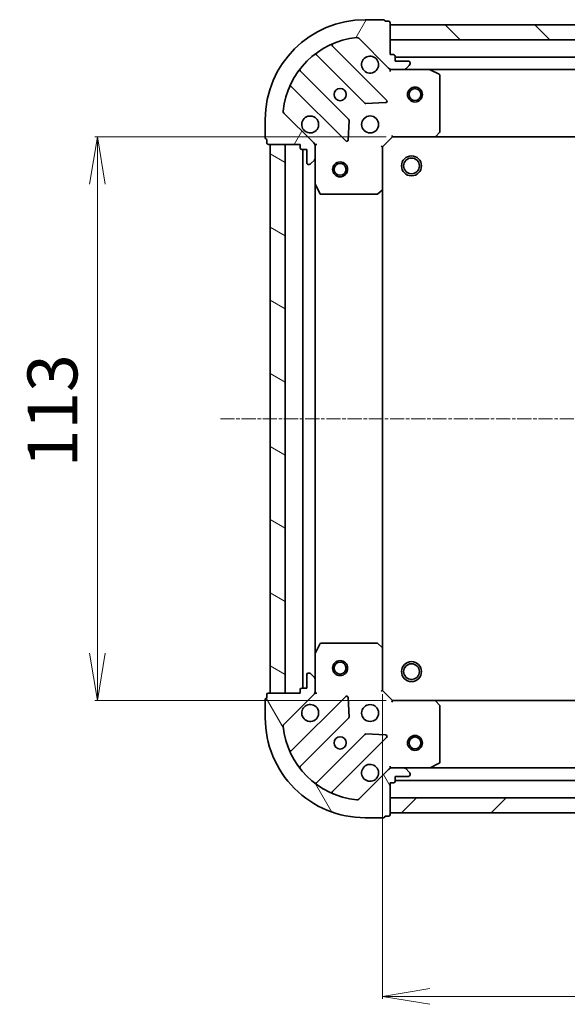
# Model space of a CAD drawing. Units: millimetres. Extents: x 7 to 5727, y 4 to 1128.
# Drawn here: x 1396 to 1506, y 317 to 515 of the extents above; entities that cross this region are included whole.
import ezdxf

# ---------------------------------------------------------------- set-up
doc = ezdxf.new("R2010")
doc.units = ezdxf.units.MM
doc.header["$LTSCALE"] = 0.5
doc.linetypes.add('CHAIN', pattern=[0.35429999999999995, 0.2362, -0.0295, 0.0591, -0.0295])
doc.layers.get('Defpoints').update_dxf_attribs({"lineweight": 25})
for name, color, linetype, lineweight in [('Centerline (ISO)', 131, 'Continuous', 18), ('Dimension (ISO)', 7, 'Continuous', 18), ('Hatch (ISO)', 1, 'Continuous', 18), ('Visible (ISO)', 7, 'Continuous', 35)]:
    doc.layers.add(name, color=color, linetype=linetype, lineweight=lineweight)
doc.styles.add('Note Text (TK)', font='MS PGothic.ttf')
doc.dimstyles.new('Default - Method 1b (TK)', dxfattribs={"dimscale": 0.5, "dimtxt": 2.5, "dimasz": 2.5, "dimexe": 1, "dimexo": 1.499999999999999, "dimgap": 1, "dimtad": 1, "dimrnd": 1e-08, "dimdsep": 46, "dimtxsty": 'Note Text (TK)', "dimblk": 'OPEN', "dimcen": 0.09, "dimdle": 5, "dimclrd": 100, "dimclre": 100, "dimclrt": 7, "dimadec": 1, "dimazin": 1, "dimtfac": 1, "dimtmove": 0, "dimatfit": 3, "dimldrblk": 'OPEN', "dimfxl": 1, "dimtolj": 1, "dimlwd": -1, "dimlwe": -1, "dimarcsym": 0})

# ---------------------------------------------------------------- blocks, each defined once
blk = doc.blocks.new('_Open')
at = {"color": 0, "linetype": 'ByBlock', "lineweight": -2}
for p, q in [((-1, 0.1666666666666666), (0, 0)), ((-1, -0.1666666666666666), (0, 0)), ((0, 0), (-1, 0))]:
    blk.add_line(p, q, dxfattribs=at)
blk = doc.blocks.new('*D28')
at = {"layer": 'Defpoints', "color": 0}
for p in [(1469.991290324004, 491.0949069820032), (1411.347759466107, 378.0949069820029), (1469.991290324833, 378.0949069820029)]:
    blk.add_point(p, dxfattribs=at)
at = {"layer": 'Dimension (ISO)', "color": 100}
for p, q in [((1469.241290324004, 491.0949069820032), (1410.847759466107, 491.0949069820032)), ((1411.347759466107, 481.5949069820033), (1411.347759466107, 387.594906982003)), ((1469.241290324833, 378.0949069820029), (1410.847759466107, 378.0949069820029))]:
    blk.add_line(p, q, dxfattribs=at)
at = {"layer": 'Dimension (ISO)', "color": 100, "xscale": 9.5, "yscale": 9.5, "zscale": 9.5}
for p, rotation in [((1411.347759466107, 491.0949069820032), 90), ((1411.347759466107, 378.0949069820029), 270)]:
    blk.add_blockref('_Open', p, dxfattribs=dict(at, rotation=rotation))
at = {"layer": 'Dimension (ISO)', "color": 7, "insert": (1402.347759466106, 424.8221797092758), "char_height": 10, "attachment_point": 4, "rotation": 90, "style": 'Note Text (TK)'}
blk.add_mtext('\\A1;113', dxfattribs=at)
blk = doc.blocks.new('*D29')
at = {"layer": 'Defpoints', "color": 0}
for p in [(1468.491290324787, 380.0949069819031), (1621.491290324787, 380.0949069830243), (1621.491290324787, 318.7751612349049)]:
    blk.add_point(p, dxfattribs=at)
at = {"layer": 'Dimension (ISO)', "color": 100}
for p, q in [((1468.491290324787, 379.3449069819031), (1468.491290324787, 318.2751612349049)), ((1621.491290324787, 379.3449069830243), (1621.491290324787, 318.2751612349049)), ((1477.991290324787, 318.7751612349049), (1611.991290324787, 318.7751612349049))]:
    blk.add_line(p, q, dxfattribs=at)
at = {"layer": 'Dimension (ISO)', "color": 100, "xscale": 9.5, "yscale": 9.5, "zscale": 9.5, "rotation": 180}
blk.add_blockref('_Open', (1468.491290324787, 318.7751612349049), dxfattribs=at)
at = {"layer": 'Dimension (ISO)', "color": 100, "xscale": 9.5, "yscale": 9.5, "zscale": 9.5}
blk.add_blockref('_Open', (1621.491290324787, 318.7751612349049), dxfattribs=at)
at = {"layer": 'Dimension (ISO)', "color": 7, "insert": (1535.21856305206, 327.7751612349049), "char_height": 10, "attachment_point": 4, "style": 'Note Text (TK)'}
blk.add_mtext('\\A1;153', dxfattribs=at)

msp = doc.modelspace()

# ---------------------------------------------------------------- hatches: boundary and pattern name
at = {"layer": 'Hatch (ISO)'}
h = msp.add_hatch(dxfattribs=at)
h.set_pattern_fill('ANSI31', color=256, scale=101.6, angle=14.99997778074499, style=0)
h.set_pattern_definition([(59.999977780745, (154.7499999999999, -28.00000000000002), (-10.99852016553689, 6.350004265217327), [])])
edge = h.paths.add_edge_path()
edge.add_ellipse((1470.405503886271, 505.5949069819173), major_axis=(0.7071067811917323, -0.7071067811813635), ratio=1, start_angle=270.0000000000002, end_angle=315.0000000000002)
edge.add_line((1470.405503886278, 504.5949069819173), (1472.784183542719, 504.5949069819348))
edge.add_ellipse((1472.784183542715, 505.0949069819347), major_axis=(0.5000000000000006, 3.6647e-12), ratio=1, start_angle=269.9999999999994, end_angle=315.0000000000003)
edge.add_line((1473.137736933311, 504.741353591344), (1473.844843714492, 505.4484603725357))
edge.add_ellipse((1473.491290323896, 505.8020137631265), major_axis=(0.3535533905906838, 0.3535533905958665), ratio=1, start_angle=269.9999999999989, end_angle=315.0000000000003)
edge.add_line((1473.991290323896, 505.8020137631301), (1473.991290323895, 505.9949069819436))
edge.add_ellipse((1473.691290323895, 505.9949069819414), major_axis=(-2.1966e-12, 0.299999999999998), ratio=1, start_angle=269.9999999999978, end_angle=360.0000000000012)
edge.add_line((1473.691290323893, 506.2949069819414), (1470.991290323893, 506.2949069819217))
edge.add_line((1470.991290323893, 506.2949069819215), (1470.991290323885, 507.2949069819215))
edge.add_ellipse((1470.691290323886, 507.2949069819194), major_axis=(-2.1966e-12, 0.3000000000000003), ratio=1, start_angle=270.0000000000012, end_angle=360.0000000000012)
edge.add_line((1470.691290323883, 507.5949069819194), (1469.991290323883, 507.5949069819142))
edge.add_line((1469.991290323883, 507.5949069819142), (1469.991290323837, 513.9949069819143))
edge.add_ellipse((1469.691290323836, 513.9949069819119), major_axis=(-2.201e-12, 0.3000000000000014), ratio=1, start_angle=270.0000000000037, end_angle=360.0000000000003)
edge.add_line((1469.691290323834, 514.2949069819119), (1468.991290323834, 514.2949069819068))
edge.add_ellipse((1468.691290323834, 514.2949069819045), major_axis=(-2.2144e-12, 0.3000000000000014), ratio=1, start_angle=270.0000000000012, end_angle=359.9999999999978)
edge.add_line((1468.691290323832, 514.5949069819046), (1464.991290323832, 514.5949069818774))
edge.add_ellipse((1464.991290323979, 494.5949069818775), major_axis=(-20, -1.466019e-10), ratio=1, start_angle=270, end_angle=360)
edge.add_line((1444.991290323979, 494.5949069817309), (1444.991290324006, 490.8949069817309))
edge.add_ellipse((1445.291290324006, 490.8949069817331), major_axis=(2.1999e-12, -0.3000000000000025), ratio=1, start_angle=270.0000000000005, end_angle=360.0000000000005)
edge.add_line((1445.291290324008, 490.5949069817332), (1445.291290324013, 489.8949069817332))
edge.add_ellipse((1445.591290324013, 489.8949069817354), major_axis=(2.1966e-12, -0.299999999999998), ratio=1, start_angle=270.0000000000012, end_angle=360.0000000000045)
edge.add_line((1445.591290324015, 489.5949069817354), (1451.991290324015, 489.5949069817824))
edge.add_line((1451.991290324015, 489.5949069817823), (1451.99129032402, 488.8949069817822))
edge.add_ellipse((1452.29129032402, 488.8949069817845), major_axis=(2.1988e-12, -0.299999999999998), ratio=1, start_angle=270.0000000000007, end_angle=360.0000000000008)
edge.add_line((1452.291290324022, 488.5949069817845), (1453.291290324022, 488.5949069817918))
edge.add_line((1453.291290324022, 488.5949069817918), (1453.291290324042, 485.8949069817917))
edge.add_ellipse((1453.591290324042, 485.894906981794), major_axis=(2.1966e-12, -0.299999999999998), ratio=1, start_angle=270.0000000000012, end_angle=360.0000000000012)
edge.add_line((1453.591290324044, 485.5949069817941), (1453.784183542858, 485.5949069817954))
edge.add_ellipse((1453.784183542854, 486.0949069817954), major_axis=(0.4999999999999983, 3.6647e-12), ratio=1, start_angle=269.9999999999994, end_angle=315.0000000000003)
edge.add_line((1454.13773693345, 485.7413535912047), (1454.844843714632, 486.4484603723965))
edge.add_ellipse((1454.491290324036, 486.8020137629872), major_axis=(0.3535533905906818, 0.3535533905958656), ratio=1, start_angle=269.9999999999995, end_angle=314.9999999999983)
edge.add_line((1454.991290324036, 486.8020137629908), (1454.991290324018, 489.1806934194312))
edge.add_ellipse((1453.991290324018, 489.1806934194238), major_axis=(-7.3272e-12, 0.9999999999999943), ratio=1, start_angle=270.000000000001, end_angle=315.0000000000012)
edge.add_line((1454.698397105199, 489.8878002006155), (1448.720412325792, 495.865784979935))
edge.add_ellipse((1449.073965716383, 496.2193383705308), major_axis=(-0.3535533905958648, 0.3535533905906795), ratio=1, start_angle=39.17289348888198, end_angle=89.9999999999979, ccw=False)
edge.add_ellipse((1464.991290323979, 494.5949069818775), major_axis=(-16.41474100158262, 1.675194869548661), ratio=0.9999999999999998, start_angle=281.6542130222385, end_angle=360.00000000000006, ccw=False)
edge.add_ellipse((1463.366858935092, 510.5122315894491), major_axis=(0.4974163939866081, 0.0507634809027057), ratio=0.9999999999999998, start_angle=39.17289348887891, end_angle=89.99999999999551, ccw=False)
edge.add_line((1463.720412325683, 510.8657849800449), (1469.69839710509, 504.8878002007255))
h = msp.add_hatch(dxfattribs=at)
h.set_pattern_fill('ANSI31', color=256, scale=101.6, angle=90.00021045915, style=0)
h.set_pattern_definition([(135.0002104591499, (154.7499999999999, -28.00000000000002), (-8.980223134685914, -8.980289107331227), [])])
h.paths.add_polyline_path([(1469.99129032384, 513.594906981914), (1469.991290323862, 510.5949069819141), (1619.991290323862, 510.5949069830134), (1619.99129032384, 513.5949069830132)])
h = msp.add_hatch(dxfattribs=at)
h.set_pattern_fill('ANSI31', color=256, scale=101.6, angle=105.00024553567, style=0)
h.set_pattern_definition([(150.00024553567, (154.7499999999999, -28.00000000000002), (-6.349952866808234, -10.99854984028867), [])])
h.paths.add_polyline_path([(1445.991290324821, 379.5949069817384), (1448.991290324821, 379.5949069817603), (1448.991290324015, 489.5949069817603), (1445.991290324015, 489.5949069817383)])
h = msp.add_hatch(dxfattribs=at)
h.set_pattern_fill('ANSI31', color=256, scale=101.6, angle=75.00017538262, style=0)
h.set_pattern_definition([(120.00017538262, (154.7499999999999, -28.00000000000002), (-10.99850319063436, -6.350033666493875), [])])
edge = h.paths.add_edge_path()
edge.add_ellipse((1453.991290324818, 380.0091205441702), major_axis=(0.7071067811813636, 0.7071067811917319), ratio=1, start_angle=270.0000000000002, end_angle=314.9999999999998)
edge.add_line((1454.991290324818, 380.0091205441775), (1454.991290324801, 382.3878002006178))
edge.add_ellipse((1454.491290324801, 382.3878002006143), major_axis=(-3.6646e-12, 0.5000000000000006), ratio=1, start_angle=269.9999999999994, end_angle=315.0000000000003)
edge.add_line((1454.844843715392, 382.7413535912101), (1454.1377369342, 383.4484603723915))
edge.add_ellipse((1453.784183543609, 383.0949069817956), major_axis=(-0.3535533905958665, 0.3535533905906839), ratio=1, start_angle=269.9999999999968, end_angle=314.9999999999994)
edge.add_line((1453.784183543606, 383.5949069817955), (1453.591290324792, 383.5949069817941))
edge.add_ellipse((1453.591290324794, 383.2949069817942), major_axis=(-0.299999999999998, -2.1965e-12), ratio=1, start_angle=270.0000000000012, end_angle=360.0000000000012)
edge.add_line((1453.291290324794, 383.294906981792), (1453.291290324814, 380.594906981792))
edge.add_line((1453.291290324814, 380.594906981792), (1452.291290324814, 380.5949069817846))
edge.add_ellipse((1452.291290324816, 380.2949069817846), major_axis=(-0.3000000000000003, -2.1965e-12), ratio=1, start_angle=269.9999999999944, end_angle=360.0000000000012)
edge.add_line((1451.991290324817, 380.2949069817824), (1451.991290324821, 379.5949069817824))
edge.add_line((1451.991290324821, 379.5949069817824), (1445.591290324821, 379.5949069817355))
edge.add_ellipse((1445.591290324824, 379.2949069817355), major_axis=(-0.3000000000000014, -2.201e-12), ratio=1, start_angle=269.9999999999935, end_angle=360.0000000000003)
edge.add_line((1445.291290324824, 379.2949069817333), (1445.291290324829, 378.5949069817333))
edge.add_ellipse((1445.291290324831, 378.2949069817333), major_axis=(-0.3000000000000014, -2.2143e-12), ratio=1, start_angle=269.9999999999978, end_angle=359.9999999999944)
edge.add_line((1444.991290324831, 378.2949069817312), (1444.991290324858, 374.5949069817312))
edge.add_ellipse((1464.991290324858, 374.5949069818777), major_axis=(1.46596e-10, -20), ratio=1, start_angle=270, end_angle=360)
edge.add_line((1464.991290325005, 354.5949069818777), (1468.691290325005, 354.5949069819048))
edge.add_ellipse((1468.691290325003, 354.8949069819049), major_axis=(0.3000000000000025, 2.1999e-12), ratio=1, start_angle=270.0000000000005, end_angle=360.0000000000006)
edge.add_line((1468.991290325003, 354.8949069819071), (1469.691290325003, 354.8949069819122))
edge.add_ellipse((1469.691290325, 355.1949069819122), major_axis=(0.299999999999998, 2.1965e-12), ratio=1, start_angle=270.0000000000012, end_angle=360.0000000000012)
edge.add_line((1469.991290325, 355.1949069819144), (1469.991290324953, 361.5949069819143))
edge.add_line((1469.991290324953, 361.5949069819143), (1470.691290324954, 361.5949069819194))
edge.add_ellipse((1470.691290324951, 361.8949069819195), major_axis=(0.299999999999998, 2.1987e-12), ratio=1, start_angle=270.0000000000007, end_angle=360.0000000000024)
edge.add_line((1470.991290324951, 361.8949069819217), (1470.991290324944, 362.8949069819217))
edge.add_line((1470.991290324944, 362.8949069819216), (1473.691290324944, 362.8949069819414))
edge.add_ellipse((1473.691290324942, 363.1949069819415), major_axis=(0.299999999999998, 2.1965e-12), ratio=1, start_angle=270.0000000000012, end_angle=360.0000000000012)
edge.add_line((1473.991290324942, 363.1949069819437), (1473.99129032494, 363.3878002007571))
edge.add_ellipse((1473.49129032494, 363.3878002007534), major_axis=(-3.6646e-12, 0.4999999999999983), ratio=1, start_angle=269.9999999999994, end_angle=315.0000000000003)
edge.add_line((1473.844843715531, 363.7413535913493), (1473.137736934339, 364.4484603725306))
edge.add_ellipse((1472.784183543749, 364.0949069819348), major_axis=(-0.3535533905958655, 0.3535533905906818), ratio=1, start_angle=269.9999999999988, end_angle=315.0000000000003)
edge.add_line((1472.784183543745, 364.5949069819348), (1470.405503887305, 364.5949069819173))
edge.add_ellipse((1470.405503887312, 363.5949069819174), major_axis=(-0.9999999999999943, -7.3269e-12), ratio=1, start_angle=270.0000000000005, end_angle=315.0000000000002)
edge.add_line((1469.69839710612, 364.3020137630988), (1463.720412326801, 358.3240289836918))
edge.add_ellipse((1463.366858936205, 358.6775823742824), major_axis=(-0.3535533905906796, -0.3535533905958648), ratio=1, start_angle=39.17289348887988, end_angle=90.00000000000313, ccw=False)
edge.add_ellipse((1464.991290324858, 374.5949069818777), major_axis=(-16.41474100158262, 1.675194869548663), ratio=1, start_angle=11.654213022238423, end_angle=89.99999999999989, ccw=False)
edge.add_ellipse((1449.073965717287, 372.9704755929911), major_axis=(-0.0507634809027057, 0.4974163939866091), ratio=1, start_angle=39.17289348888107, end_angle=89.9999999999975, ccw=False)
edge.add_line((1448.720412326691, 373.3240289835818), (1454.69839710601, 379.3020137629888))
h = msp.add_hatch(dxfattribs=at)
h.set_pattern_fill('ANSI31', color=256, scale=101.6, style=0)
h.set_pattern_definition([(45, (154.7499999999999, -28.00000000000002), (-8.980256121069154, 8.980256121069154), [])])
h.paths.add_polyline_path([(1619.991290324998, 355.5949069830136), (1619.991290324976, 358.5949069830137), (1469.991290324976, 358.594906981914), (1469.991290324998, 355.5949069819139)])

# ---------------------------------------------------------------- linework, layer by layer
at = {"layer": 'Centerline (ISO)', "linetype": 'CHAIN', "ltscale": 23.99096870422363}
msp.add_line((1435.991290324418, 434.5949069816651), (1653.991290324418, 434.5949069832642), dxfattribs=at)
at = {"layer": 'Visible (ISO)'}
for p, q in [((1468.691290323832, 514.5949069819046), (1464.991290323832, 514.5949069818774)), ((1469.691290323834, 514.2949069819119), (1468.991290323834, 514.2949069819069)), ((1469.991290323883, 507.5949069819142), (1469.991290323836, 513.9949069819143)), ((1469.991290323839, 513.5949069819144), (1469.991290323861, 510.5949069819141)), ((1619.99129032384, 513.5949069830132), (1469.991290323839, 513.5949069819144)), ((1463.720412325683, 510.8657849800448), (1469.69839710509, 504.8878002007255)), ((1469.991290323861, 510.5949069819141), (1619.991290323862, 510.5949069830134)), ((1455.248767435144, 507.5876824022396), (1464.948202526593, 497.8882473109331)), ((1469.302113822926, 498.484083482933), (1458.478773312423, 509.3074239932779)), ((1470.691290323883, 507.5949069819194), (1469.991290323883, 507.5949069819142)), ((1470.991290323893, 506.2949069819215), (1470.991290323885, 507.2949069819215)), ((1618.991290323888, 507.0949069830057), (1470.991290323886, 507.0949069819214)), ((1473.691290323893, 506.2949069819413), (1470.991290323893, 506.2949069819215)), ((1473.137736933311, 504.741353591344), (1473.844843714492, 505.4484603725357)), ((1473.991290323896, 505.8020137631301), (1473.991290323895, 505.9949069819436)), ((1461.697949994922, 494.6379947792151), (1451.998514903474, 504.3374298705216)), ((1469.991290323905, 504.5949069819134), (1469.991290323905, 504.6847272607895)), ((1469.991290323905, 504.5949069819136), (1469.991290323911, 504.2446412354004)), ((1470.405385040059, 504.594906981917), (1469.991290323905, 504.5949069819139)), ((1470.405503886278, 504.5949069819172), (1472.784183542719, 504.5949069819347)), ((1477.920469930655, 504.5949069819721), (1472.784183542719, 504.5949069819344)), ((1477.920469930655, 504.5949069819721), (1612.062110717156, 504.5949069829549)), ((1479.825454402562, 503.677824942661), (1478.054634009306, 504.563235139273)), ((1479.991290323996, 492.2131250583661), (1479.991290323914, 503.4094967853624)), ((1450.278773312483, 501.1074239932179), (1461.102113822986, 490.2840834828729)), ((1465.173420377159, 497.8006648788163), (1469.103067604784, 497.972236982101)), ((1454.6983971052, 489.8878002006155), (1448.720412325793, 495.8657849799349)), ((1444.991290323979, 494.5949069817309), (1444.991290324006, 490.8949069817309)), ((1461.613960323815, 490.483129701023), (1461.785532427042, 494.4127769286503)), ((1479.147245907737, 491.1902505872689), (1479.910643372992, 492.0084686636534)), ((1445.291290324008, 490.5949069817332), (1445.291290324013, 489.8949069817332)), ((1445.591290324015, 489.5949069817354), (1451.991290324015, 489.5949069817823)), ((1448.991290324015, 489.5949069817603), (1445.991290324015, 489.5949069817383)), ((1445.991290324015, 489.5949069817383), (1445.991290324822, 379.5949069817384)), ((1448.991290324821, 379.5949069817603), (1448.991290324015, 489.5949069817603)), ((1451.991290324015, 489.5949069817823), (1451.99129032402, 488.8949069817823)), ((1454.90147004514, 489.5949069818034), (1454.991290324016, 489.5949069818041)), ((1455.341556070529, 489.5949069818041), (1454.991290324016, 489.5949069818041)), ((1454.991290324015, 489.5949069818041), (1454.991290324018, 489.1808122656502)), ((1468.491290324019, 489.094906981903), (1470.491290324005, 491.0949069819176)), ((1470.36702625529, 491.3949069819167), (1470.491290324005, 491.0949069819176)), ((1470.491290324005, 491.0949069819176), (1478.927892858743, 491.0949069819795)), ((1478.927892858742, 491.0949069819795), (1611.054687789266, 491.0949069829475)), ((1452.291290324022, 488.5949069817845), (1453.291290324023, 488.5949069817918)), ((1452.491290324022, 488.5949069817859), (1452.491290324814, 380.594906981786)), ((1453.291290324023, 488.5949069817918), (1453.291290324042, 485.8949069817919)), ((1454.991290324036, 486.8020137629908), (1454.991290324018, 489.1806934194312)), ((1468.491290324019, 489.094906981903), (1468.191290324018, 489.2191710506128)), ((1468.491290324081, 480.6583044471644), (1468.491290324019, 489.094906981903)), ((1454.13773693345, 485.7413535912047), (1454.844843714632, 486.4484603723965)), ((1454.991290324036, 486.8020137629907), (1454.991290324073, 481.665727375054)), ((1453.591290324044, 485.5949069817941), (1453.784183542858, 485.5949069817954)), ((1454.991290324763, 387.5240865885542), (1454.991290324073, 481.6657273750542)), ((1455.022962166774, 481.5315632964042), (1455.908372363412, 479.7607429031607)), ((1467.577728642421, 479.6755539329014), (1468.395946718795, 480.4389513981688)), ((1468.491290324756, 388.5315095166416), (1468.49129032408, 480.6583044471647)), ((1456.176700520714, 479.5949069818128), (1467.37307224771, 479.5949069818949)), ((1455.908372364074, 389.4290710604609), (1455.022962167462, 387.6582506672044)), ((1467.37307224837, 389.594906981895), (1456.176700521373, 389.5949069818129)), ((1468.395946719467, 388.7508625656359), (1467.577728643082, 389.5142600308913)), ((1454.991290324764, 387.5240865885542), (1454.991290324801, 382.3878002006178)), ((1468.491290324818, 380.0949069819031), (1468.491290324756, 388.5315095166416)), ((1453.291290324794, 383.2949069817919), (1453.291290324814, 380.594906981792)), ((1453.784183543606, 383.5949069817955), (1453.591290324792, 383.5949069817941)), ((1454.844843715392, 382.74135359121), (1454.1377369342, 383.4484603723914)), ((1454.991290324818, 380.0091205441775), (1454.991290324801, 382.3878002006178)), ((1445.291290324824, 379.2949069817333), (1445.291290324829, 378.5949069817333)), ((1451.991290324822, 379.5949069817824), (1445.591290324822, 379.5949069817355)), ((1445.991290324821, 379.5949069817384), (1448.991290324821, 379.5949069817603)), ((1448.720412326691, 373.3240289835818), (1454.69839710601, 379.3020137629888)), ((1451.991290324817, 380.2949069817824), (1451.991290324822, 379.5949069817824)), ((1453.291290324814, 380.594906981792), (1452.291290324814, 380.5949069817846)), ((1454.991290324822, 379.5949069818041), (1454.901470045946, 379.5949069818035)), ((1454.991290324818, 380.0090016979579), (1454.991290324821, 379.5949069818041)), ((1454.991290324822, 379.5949069818041), (1455.341556071335, 379.5949069818092)), ((1468.191290324819, 379.970642913189), (1468.491290324818, 380.0949069819031)), ((1470.491290324833, 378.0949069819178), (1468.491290324818, 380.0949069819031)), ((1444.991290324831, 378.294906981731), (1444.991290324859, 374.5949069817311)), ((1461.102113823803, 378.9057304808249), (1450.278773313458, 368.0823899703212)), ((1461.785532427919, 374.7770370350576), (1461.613960324634, 378.7066842626823)), ((1470.491290324833, 378.0949069819178), (1470.367026256123, 377.7949069819168)), ((1478.927892859571, 378.0949069819796), (1470.491290324833, 378.0949069819178)), ((1611.054687790094, 378.0949069829479), (1478.927892859571, 378.0949069819792)), ((1479.910643373834, 377.1813453003202), (1479.147245908567, 377.9995633766934)), ((1479.991290324923, 365.7803171786123), (1479.991290324841, 376.9766889056085)), ((1451.998514904496, 364.8523840930427), (1461.697949995803, 374.5518191844913)), ((1464.94820252752, 371.3015666528209), (1455.248767436214, 361.6021315613723)), ((1469.103067605713, 371.217576981714), (1465.173420378085, 371.3891490849413)), ((1458.478773313518, 359.8823899703814), (1469.302113823863, 370.705730480885)), ((1478.054634010331, 364.6265788246732), (1479.825454403575, 365.5119890213111)), ((1469.69839710612, 364.3020137630987), (1463.720412326801, 358.3240289836918)), ((1469.991290324931, 364.9451727284276), (1469.991290324931, 364.5949069819143)), ((1469.991290324932, 364.5050867030385), (1469.991290324931, 364.5949069819146)), ((1469.991290324931, 364.5949069819141), (1470.405385041085, 364.5949069819171)), ((1472.784183543745, 364.5949069819348), (1470.405503887305, 364.5949069819173)), ((1472.784183543745, 364.5949069819345), (1477.920469931682, 364.5949069819722)), ((1473.844843715531, 363.7413535913493), (1473.137736934339, 364.4484603725306)), ((1473.991290324942, 363.1949069819436), (1473.99129032494, 363.3878002007571)), ((1612.062110718181, 364.5949069829552), (1477.920469931681, 364.5949069819717)), ((1469.991290325, 355.1949069819143), (1469.991290324954, 361.5949069819143)), ((1469.991290324954, 361.5949069819143), (1470.691290324954, 361.5949069819194)), ((1470.991290324951, 361.8949069819216), (1470.991290324944, 362.8949069819216)), ((1470.991290324944, 362.8949069819216), (1473.691290324944, 362.8949069819414)), ((1470.99129032495, 362.094906981921), (1618.99129032495, 362.0949069830059)), ((1619.991290324976, 358.5949069830137), (1469.991290324976, 358.5949069819138)), ((1469.991290324976, 358.5949069819138), (1469.991290324998, 355.5949069819139)), ((1469.991290324998, 355.5949069819139), (1619.991290324998, 355.5949069830136)), ((1464.991290325005, 354.5949069818777), (1468.691290325005, 354.5949069819047)), ((1468.991290325003, 354.8949069819069), (1469.691290325003, 354.8949069819121))]:
    msp.add_line(p, q, dxfattribs=at)
for centre, radius in [((1459.991290323942, 499.5949069818407), 1.229500000000003), ((1474.991290323943, 499.5949069819507), 1.50000000000001), ((1474.991290323943, 499.5949069819507), 1.193275000000008), ((1465.991290323986, 493.5949069818847), 1.700000000000005), ((1459.991290324052, 484.5949069818408), 1.50000000000001), ((1459.991290324052, 484.5949069818408), 1.193275000000008), ((1474.291290324047, 485.2949069819454), 1.999999999999663), ((1474.291290324047, 485.2949069819454), 1.570584999999737), ((1459.991290324784, 384.5949069818408), 1.50000000000001), ((1459.991290324784, 384.5949069818408), 1.193275000000008), ((1474.29129032479, 383.8949069819456), 1.999999999999671), ((1474.29129032479, 383.8949069819456), 1.570584999999742), ((1465.991290324851, 375.5949069818848), 1.700000000000001), ((1459.991290324895, 369.5949069818408), 1.2295), ((1474.991290324895, 369.5949069819501), 1.500000000000007), ((1474.991290324895, 369.5949069819501), 1.193275000000006)]:
    msp.add_circle(centre, radius, dxfattribs=at)
for centre, radius, start, end in [((1464.991290323979, 494.5949069818775), 20.00000000000006, 90.00000000042014, 180), ((1468.691290323834, 514.2949069819045), 0.3000000000000009, 0, 90.0000000004348), ((1469.691290323836, 513.9949069819119), 0.3000000000000008, 0, 90.0000000004348), ((1464.991290323979, 494.5949069818775), 16.50000000000005, 95.82710651153884, 174.1728934893006), ((1458.690905346777, 509.5195560276355), 0.3000000000000013, 112.8868583969247, 225.0000000004417), ((1463.366858935092, 510.5122315894489), 0.5000000000000017, 45.00000000044865, 95.82710651155521), ((1455.036635400789, 507.3755503678821), 0.3000000000000027, 45.00000000039333, 127.9144996879208), ((1470.691290323886, 507.2949069819193), 0.3000000000000009, 0, 90.0000000004348), ((1465.991290323898, 505.5949069818847), 1.700000000000005, 62.49982881971643, 27.50017118112285), ((1473.691290323895, 505.9949069819412), 0.3000000000000009, 0, 90.0000000004348), ((1473.491290323897, 505.8020137631265), 0.500000000000001, 315.0000000004149, 0), ((1452.210646937828, 504.5495619048791), 0.2999999999999988, 142.0855003128904, 225.0000000004026), ((1470.405503886271, 505.5949069819172), 1.000000000000001, 225.0000000004209, 270.0000000004234), ((1472.784183542715, 505.0949069819347), 0.5000000000000016, 270.0000000004234, 315.0000000004149), ((1477.920469930658, 504.294906981972), 0.3000000000000007, 63.43494882332788, 90.00000000037944), ((1479.691290323914, 503.4094967853601), 0.3000000000000013, 0, 63.43494882332788), ((1450.066641278128, 500.8952919588604), 0.3000000000000015, 45.00000000039333, 157.1131416039029), ((1465.160334560947, 498.1003793452908), 0.3000000000000007, 225.0000000003933, 272.5000000003555), ((1469.089981788572, 498.2719514485754), 0.299999999999999, 272.5000000004093, 45.00000000040258), ((1449.073965716383, 496.2193383705308), 0.500000000000001, 174.1728934892974, 225.0000000004209), ((1453.991290323986, 493.5949069817967), 1.700000000000005, 242.4998288197164, 207.5001711811267), ((1461.485817960568, 494.4258627448577), 0.3000000000000023, 357.5000000004191, 45.00000000040258), ((1479.691290323996, 492.2131250583639), 0.3000000000000007, 316.9851427952222, 0), ((1445.291290324006, 490.8949069817331), 0.3000000000000009, 180, 270.0000000004348), ((1445.591290324013, 489.8949069817354), 0.3000000000000009, 180, 270.0000000004348), ((1453.991290324018, 489.1806934194238), 1.000000000000002, 0, 45.00000000042095), ((1461.31424585734, 490.4962155172304), 0.3000000000000005, 225.0000000003933, 357.5000000004057), ((1478.927892858741, 491.3949069819794), 0.3000000000000012, 270.0000000004348, 316.9851427952414), ((1452.29129032402, 488.8949069817845), 0.3000000000000009, 180, 270.0000000004348), ((1453.591290324042, 485.894906981794), 0.3000000000000009, 180, 270.0000000004348), ((1453.784183542854, 486.0949069817954), 0.5000000000000016, 270.0000000004234, 315.0000000004149), ((1454.491290324036, 486.8020137629872), 0.500000000000001, 315.0000000004149, 0), ((1455.291290324074, 481.6657273750562), 0.3000000000000013, 180, 206.5650511775031), ((1456.176700520711, 479.8949069818127), 0.3000000000000011, 206.5650511774897, 270.0000000003794), ((1468.191290324081, 480.6583044471623), 0.3000000000000009, 313.0148572056017, 0), ((1467.373072247708, 479.8949069818948), 0.3000000000000035, 270.0000000004348, 313.0148572056507), ((1456.176700521375, 389.2949069818129), 0.3000000000000007, 90.0000000004348, 153.4349488233344), ((1467.373072248372, 389.294906981895), 0.3000000000000003, 46.98514279522236, 90.0000000004348), ((1455.291290324763, 387.5240865885564), 0.3000000000000005, 153.4349488233458, 180), ((1468.191290324756, 388.5315095166395), 0.3000000000000005, 0, 46.98514279522236), ((1453.591290324794, 383.2949069817941), 0.3000000000000002, 90.0000000004348, 180), ((1453.784183543609, 383.0949069817956), 0.5000000000000004, 45.00000000042095, 90.00000000042338), ((1454.491290324801, 382.3878002006141), 0.5000000000000004, 0, 45.00000000042095), ((1445.591290324824, 379.2949069817355), 0.3000000000000002, 90.0000000004348, 180), ((1452.291290324816, 380.2949069817846), 0.3000000000000002, 90.0000000004348, 180), ((1453.991290324819, 380.0091205441701), 1, 315.0000000004264, 0), ((1445.291290324831, 378.2949069817333), 0.3000000000000002, 90.0000000004348, 180), ((1453.991290324851, 375.5949069817968), 1.700000000000001, 152.4998288197205, 117.500171181128), ((1461.31424585816, 378.6935984464705), 0.2999999999999983, 2.500000000423511, 135.0000000003942), ((1478.927892859573, 377.7949069819796), 0.3000000000000004, 43.01485720564196, 90.0000000004348), ((1479.691290324841, 376.9766889056064), 0.3000000000000029, 0, 43.01485720559426), ((1464.991290324858, 374.5949069818777), 20.00000000000001, 180, 270.0000000004201), ((1449.073965717287, 372.9704755929911), 0.5000000000000004, 135.000000000415, 185.8271065115386), ((1461.485817961445, 374.7639512188458), 0.3000000000000002, 315.0000000004404, 2.500000000434866), ((1464.991290324858, 374.5949069818777), 16.50000000000001, 185.8271065115395, 264.1728934893009), ((1465.160334561878, 371.0894346184666), 0.3000000000000017, 87.50000000040568, 135.0000000003942), ((1469.089981789505, 370.9178625152394), 0.3000000000000002, 315.0000000004404, 87.50000000045947), ((1450.0666412791, 368.2945220046757), 0.3000000000000007, 202.8868583969247, 315.0000000004312), ((1465.991290324939, 363.5949069818848), 1.700000000000001, 332.4998288197195, 297.5001711811263), ((1479.691290324923, 365.7803171786101), 0.3000000000000005, 296.5650511775278, 0), ((1452.210646938853, 364.6402520586883), 0.3000000000000023, 135.0000000004405, 217.914499687957), ((1470.405503887312, 363.5949069819174), 1, 90.00000000042338, 135.0000000004264), ((1472.784183543749, 364.0949069819348), 0.5000000000000004, 45.00000000042095, 90.00000000042338), ((1473.49129032494, 363.3878002007534), 0.5000000000000004, 0, 45.00000000042095), ((1477.920469931679, 364.8949069819722), 0.3000000000000007, 270.0000000004348, 296.5650511775205), ((1455.036635401857, 361.8142635957268), 0.2999999999999985, 232.0855003128594, 315.0000000004312), ((1470.691290324951, 361.8949069819195), 0.3000000000000002, 270.0000000004348, 0), ((1473.691290324942, 363.1949069819414), 0.3000000000000002, 270.0000000004348, 0), ((1458.690905347875, 359.6702579360269), 0.3000000000000011, 135.0000000004405, 247.1131416039572), ((1463.366858936205, 358.6775823742824), 0.5000000000000002, 264.172893489296, 315.0000000004149), ((1468.691290325003, 354.8949069819048), 0.3000000000000002, 270.0000000004348, 0), ((1469.691290325001, 355.1949069819121), 0.3000000000000002, 270.0000000004348, 0)]:
    msp.add_arc(centre, radius, start, end, dxfattribs=at)
for points, knots in [([(1466.776267471541, 507.1028230530499), (1466.931012192389, 507.022267462519), (1467.074525816389, 506.915834545426), (1467.312217887424, 506.6781424743952), (1467.418650804519, 506.5346288503961), (1467.499206395052, 506.3798841295497)], [0.2789125936271497, 0.2789125936271497, 0.2789125936271497, 0.2789125936271497, 0.3293346962055642, 0.3293346962055642, 0.379756798783979, 0.379756798783979, 0.379756798783979, 0.379756798783979]), ([(1453.206313176343, 492.0869909106314), (1453.051568455496, 492.1675465011624), (1452.908054831495, 492.2739794182554), (1452.67036276046, 492.5116714892862), (1452.563929843366, 492.6551851132852), (1452.483374252832, 492.8099298341317)], [0.2789125936271504, 0.2789125936271504, 0.2789125936271504, 0.2789125936271504, 0.3293346962055631, 0.3293346962055631, 0.3797567987839759, 0.3797567987839759, 0.3797567987839759, 0.3797567987839759]), ([(1452.483374253686, 376.3798841294398), (1452.563929844217, 376.5346288502873), (1452.67036276131, 376.678142474288), (1452.90805483234, 376.9158345453222), (1453.051568456339, 377.0222674624174), (1453.206313177186, 377.1028230529505)], [0.2789125936271497, 0.2789125936271497, 0.2789125936271497, 0.2789125936271497, 0.3293346962055642, 0.3293346962055642, 0.379756798783979, 0.379756798783979, 0.379756798783979, 0.379756798783979]), ([(1467.499206396104, 362.8099298342418), (1467.418650805573, 362.6551851133942), (1467.31221788848, 362.5116714893936), (1467.074525817449, 362.2739794183593), (1466.93101219345, 362.1675465012642), (1466.776267472604, 362.0869909107311)], [0.2789125936271504, 0.2789125936271504, 0.2789125936271504, 0.2789125936271504, 0.3293346962055631, 0.3293346962055631, 0.3797567987839759, 0.3797567987839759, 0.3797567987839759, 0.3797567987839759])]:
    msp.add_open_spline(points, degree=3, knots=knots, dxfattribs=at)

# ---------------------------------------------------------------- dimensions: what is measured, and where the dimension line sits
at = {"layer": 'Dimension (ISO)', "color": 100}
for base, p1, p2, angle, picture, middle in [((1411.347759466107, 378.0949069820029), (1469.991290324004, 491.0949069820032), (1469.991290324833, 378.0949069820029), 90, '*D28', (1411.347759466107, 434.594906982003)), ((1621.491290324787, 318.7751612349049), (1468.491290324787, 380.0949069819031), (1621.491290324787, 380.0949069830243), 180, '*D29', (1544.991290324787, 318.7751612349049))]:
    dim = msp.add_linear_dim(base=base, p1=p1, p2=p2, angle=angle, dimstyle='Default - Method 1b (TK)', override={"dimtxt": 20, "dimasz": 19, "dimgap": 8, "dimdec": 0, "dimtol": 0, "dimlim": 0, "dimtp": 0, "dimtm": 0, "dimtdec": 0, "dimtofl": 0, "dimatfit": 1}, dxfattribs=at)
    dim.commit()
    dim.dimension.update_dxf_attribs({"geometry": picture, "text_midpoint": middle, "dimtype": 160})

doc.saveas('drawing.dxf')
